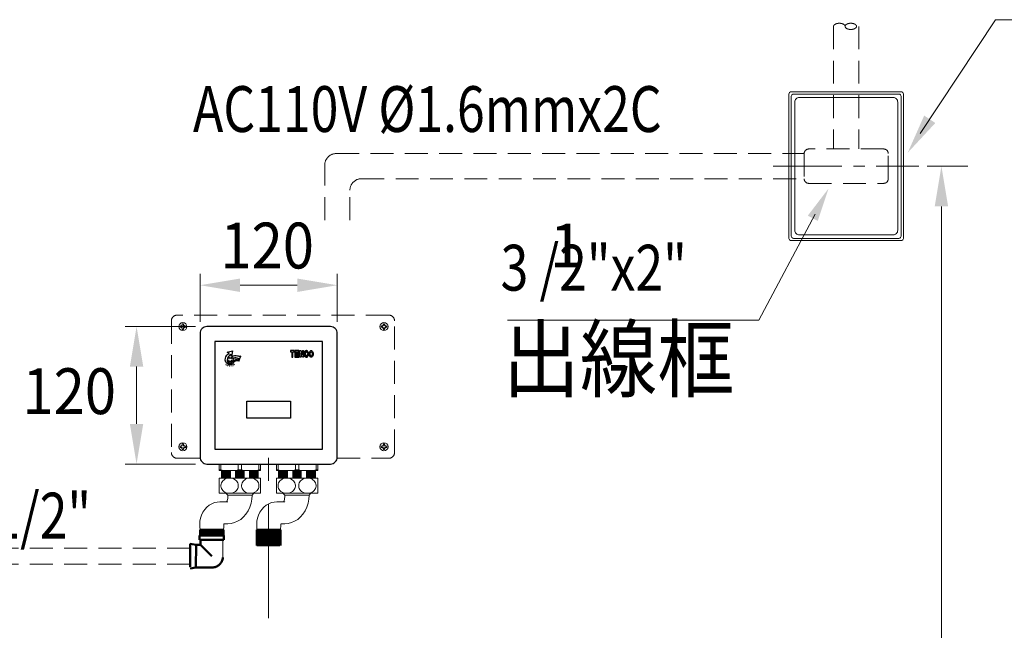
# Model space of a CAD drawing. Extents: x 0 to 280, y 0 to 253.
# Drawn here: x 44 to 130, y 129 to 182 of the extents above; entities that cross this region are included whole.
import ezdxf

# ---------------------------------------------------------------- set-up
doc = ezdxf.new("R2010")
doc.units = 0
doc.header["$LTSCALE"] = 8
doc.header["$MEASUREMENT"] = 0
for name, pattern in [('CENTER', [2, 1.25, -0.25, 0.25, -0.25]), ('CENTER2', [1.125, 0.75, -0.125, 0.125, -0.125]), ('DASHED', [0.75, 0.5, -0.25]), ('DASHED2', [0.375, 0.25, -0.125]), ('HIDDEN', [0.375, 0.25, -0.125])]:
    doc.linetypes.add(name, pattern=pattern)
doc.layers.get('0').update_dxf_attribs({"linetype": 'CONTINUOUS', "lineweight": 25, "true_color": 0x000000})
doc.layers.get('DEFPOINTS').update_dxf_attribs({"linetype": 'CONTINUOUS'})
for name, color, linetype, lineweight, true_color in [('1', 7, 'CENTER2', 20, 0x000000), ('5', 7, 'CONTINUOUS', 20, 0x000000), ('DIM', 7, 'CONTINUOUS', 20, 0x000000)]:
    doc.layers.add(name, color=color, linetype=linetype, lineweight=lineweight, true_color=true_color)
doc.styles.add('LSP', font='SIMPLEX', dxfattribs={"bigfont": 'visiotc.shx'})

# ---------------------------------------------------------------- blocks, each defined once
blk = doc.blocks.new('tenco-8')
at = {"flags": 128}
for points in [[(-3.56, 0.77), (-3.56, -1.15), (-3.18, -1.15), (-3.18, 0.77), (-2.74, 0.77), (-2.74, 1.15), (-4, 1.15), (-4, 0.77)], [(-1.09, -1.15), (-1.09, -0.77), (-2.09, -0.77), (-2.09, -0.19), (-1.2, -0.19), (-1.2, 0.19), (-2.09, 0.19), (-2.09, 0.77), (-1.09, 0.77), (-1.09, 1.15), (-2.46, 1.15), (-2.46, -1.15)], [(-0.79, 1.15), (-0.39, 1.15), (0.22, -0.34), (0.22, 1.15), (0.59, 1.15), (0.59, -1.15), (0.19, -1.15), (-0.41, 0.34), (-0.41, -1.15), (-0.79, -1.15)], [(2.5, 0), (2.5, 0.14), (2.55, 0.4), (2.63, 0.66), (2.76, 0.89), (2.86, 1), (2.97, 1.08), (3.11, 1.13), (3.24, 1.15), (3.38, 1.13), (3.51, 1.08), (3.63, 1), (3.72, 0.89), (3.85, 0.66), (3.94, 0.4), (3.98, 0.14), (3.98, 0), (3.98, -0.14), (3.94, -0.4), (3.85, -0.66), (3.72, -0.89), (3.63, -1), (3.51, -1.08), (3.38, -1.13), (3.24, -1.15), (3.11, -1.13), (2.97, -1.08), (2.86, -1), (2.76, -0.89), (2.63, -0.66), (2.55, -0.4), (2.5, -0.14)], [(2.88, 0.1), (2.91, 0.31), (2.98, 0.5), (3.07, 0.68), (3.11, 0.72), (3.15, 0.75), (3.2, 0.76), (3.24, 0.77), (3.29, 0.76), (3.33, 0.75), (3.37, 0.72), (3.41, 0.68), (3.5, 0.5), (3.57, 0.31), (3.61, 0.1), (3.61, 0), (3.61, -0.1), (3.57, -0.31), (3.5, -0.5), (3.41, -0.68), (3.37, -0.72), (3.33, -0.75), (3.29, -0.76), (3.24, -0.77), (3.2, -0.76), (3.15, -0.75), (3.11, -0.72), (3.07, -0.68), (2.98, -0.5), (2.91, -0.31), (2.88, -0.1), (2.88, 0)]]:
    blk.add_lwpolyline(points, close=True, dxfattribs=at)
blk.add_lwpolyline([(1.93, -0.25), (1.89, -0.44), (1.82, -0.59), (1.73, -0.69), (1.7, -0.73), (1.65, -0.76), (1.6, -0.77), (1.56, -0.77), (1.5, -0.75), (1.46, -0.73), (1.41, -0.68), (1.39, -0.65), (1.32, -0.44), (1.28, -0.23), (1.26, -0.05), (1.27, 0.1), (1.28, 0.22), (1.31, 0.38), (1.36, 0.55), (1.4, 0.65), (1.42, 0.69), (1.46, 0.73), (1.5, 0.75), (1.55, 0.77), (1.61, 0.77), (1.65, 0.76), (1.69, 0.74), (1.72, 0.71), (1.73, 0.7), (1.82, 0.59), (1.89, 0.44), (1.93, 0.25), (2.25, 0.25), (2.2, 0.53), (2.17, 0.61), (2.1, 0.8), (2.03, 0.92), (1.98, 0.98), (1.89, 1.05), (1.78, 1.11), (1.65, 1.14), (1.49, 1.14), (1.35, 1.1), (1.22, 1.03), (1.13, 0.93), (1.06, 0.82), (1, 0.67), (0.94, 0.47), (0.91, 0.28), (0.89, 0.12), (0.89, -0.06), (0.91, -0.28), (0.96, -0.54), (1.05, -0.8), (1.1, -0.9), (1.22, -1.02), (1.35, -1.1), (1.51, -1.14), (1.65, -1.14), (1.79, -1.11), (1.92, -1.03), (2.04, -0.92), (2.11, -0.78), (2.2, -0.52), (2.25, -0.25), (1.93, -0.25)], dxfattribs=at)
blk = doc.blocks.new('E4505-1')
h = blk.add_hatch(color=256)
h.paths.add_polyline_path([(3.624, 9.139), (3.632, 9.19), (3.649, 9.239), (3.673, 9.283), (3.682, 9.293), (3.692, 9.3), (3.704, 9.304), (3.715, 9.306), (3.726, 9.304), (3.738, 9.3), (3.748, 9.293), (3.757, 9.283), (3.781, 9.239), (3.798, 9.19), (3.806, 9.139), (3.806, 9.113), (3.806, 9.087), (3.798, 9.036), (3.781, 8.987), (3.757, 8.944), (3.748, 8.933), (3.738, 8.927), (3.726, 8.922), (3.715, 8.921), (3.704, 8.922), (3.692, 8.927), (3.682, 8.933), (3.673, 8.944), (3.649, 8.987), (3.632, 9.036), (3.624, 9.087), (3.624, 9.113)], flags=16)
h.paths.add_polyline_path([(3.53, 9.113), (3.53, 9.147), (3.541, 9.213), (3.563, 9.277), (3.596, 9.336), (3.618, 9.363), (3.647, 9.383), (3.681, 9.396), (3.715, 9.4), (3.749, 9.396), (3.783, 9.383), (3.811, 9.363), (3.834, 9.336), (3.867, 9.277), (3.889, 9.213), (3.9, 9.147), (3.9, 9.113), (3.9, 9.079), (3.889, 9.013), (3.867, 8.949), (3.834, 8.89), (3.811, 8.863), (3.783, 8.843), (3.749, 8.83), (3.715, 8.826), (3.681, 8.83), (3.647, 8.843), (3.618, 8.863), (3.596, 8.89), (3.563, 8.949), (3.541, 9.013), (3.53, 9.079)])
edge = h.paths.add_edge_path()
edge.add_line((3.386, 9.05), (3.376, 9.002))
edge.add_line((3.376, 9.002), (3.358, 8.965))
edge.add_line((3.358, 8.965), (3.338, 8.941))
edge.add_line((3.338, 8.941), (3.328, 8.931))
edge.add_line((3.328, 8.931), (3.316, 8.924))
edge.add_line((3.316, 8.924), (3.305, 8.921))
edge.add_line((3.305, 8.921), (3.294, 8.921))
edge.add_line((3.294, 8.921), (3.279, 8.925))
edge.add_line((3.279, 8.925), (3.269, 8.932))
edge.add_line((3.269, 8.932), (3.257, 8.944))
edge.add_line((3.257, 8.944), (3.253, 8.952))
edge.add_line((3.253, 8.952), (3.235, 9.003))
edge.add_line((3.235, 9.003), (3.225, 9.055))
edge.add_line((3.225, 9.055), (3.221, 9.101))
edge.add_line((3.221, 9.101), (3.221, 9.138))
edge.add_line((3.221, 9.138), (3.224, 9.169))
edge.add_line((3.224, 9.169), (3.232, 9.208))
edge.add_line((3.232, 9.208), (3.243, 9.25))
edge.add_line((3.243, 9.25), (3.254, 9.276))
edge.add_line((3.254, 9.276), (3.26, 9.286))
edge.add_line((3.26, 9.286), (3.269, 9.295))
edge.add_line((3.269, 9.295), (3.28, 9.302))
edge.add_line((3.28, 9.302), (3.291, 9.305))
edge.add_line((3.291, 9.305), (3.306, 9.305))
edge.add_line((3.306, 9.305), (3.316, 9.303))
edge.add_line((3.316, 9.303), (3.327, 9.297))
edge.add_line((3.327, 9.297), (3.335, 9.29))
edge.add_line((3.335, 9.29), (3.336, 9.289))
edge.add_line((3.336, 9.289), (3.358, 9.261))
edge.add_line((3.358, 9.261), (3.376, 9.224))
edge.add_line((3.376, 9.224), (3.386, 9.176))
edge.add_line((3.386, 9.176), (3.467, 9.176))
edge.add_line((3.467, 9.176), (3.454, 9.245))
edge.add_line((3.454, 9.245), (3.448, 9.267))
edge.add_line((3.448, 9.267), (3.43, 9.314))
edge.add_line((3.43, 9.314), (3.413, 9.344))
edge.add_line((3.413, 9.344), (3.4, 9.358))
edge.add_line((3.4, 9.358), (3.378, 9.376))
edge.add_line((3.378, 9.376), (3.349, 9.391))
edge.add_line((3.349, 9.391), (3.317, 9.399))
edge.add_line((3.317, 9.399), (3.278, 9.398))
edge.add_line((3.278, 9.398), (3.243, 9.389))
edge.add_line((3.243, 9.389), (3.211, 9.37))
edge.add_line((3.211, 9.37), (3.186, 9.345))
edge.add_line((3.186, 9.345), (3.17, 9.318))
edge.add_line((3.17, 9.318), (3.155, 9.28))
edge.add_line((3.155, 9.28), (3.14, 9.229))
edge.add_line((3.14, 9.229), (3.131, 9.182))
edge.add_line((3.131, 9.182), (3.128, 9.143))
edge.add_line((3.128, 9.143), (3.127, 9.098))
edge.add_line((3.127, 9.098), (3.132, 9.042))
edge.add_line((3.132, 9.042), (3.145, 8.979))
edge.add_line((3.145, 8.979), (3.167, 8.914))
edge.add_line((3.167, 8.914), (3.18, 8.889))
edge.add_line((3.18, 8.889), (3.209, 8.858))
edge.add_line((3.209, 8.858), (3.242, 8.838))
edge.add_line((3.242, 8.838), (3.282, 8.827))
edge.add_line((3.282, 8.827), (3.317, 8.827))
edge.add_line((3.317, 8.827), (3.351, 8.836))
edge.add_line((3.351, 8.836), (3.386, 8.855))
edge.add_line((3.386, 8.855), (3.414, 8.884))
edge.add_line((3.414, 8.884), (3.433, 8.918))
edge.add_line((3.433, 8.918), (3.454, 8.983))
edge.add_line((3.454, 8.983), (3.467, 9.05))
edge.add_line((3.467, 9.05), (3.386, 9.05))
h.paths.add_polyline_path([(2.016, 9.306), (2.016, 8.826), (2.109, 8.826), (2.109, 9.306), (2.22, 9.306), (2.22, 9.4), (1.905, 9.4), (1.905, 9.306)])
h.paths.add_polyline_path([(2.633, 8.826), (2.633, 8.92), (2.383, 8.92), (2.383, 9.066), (2.605, 9.066), (2.605, 9.16), (2.383, 9.16), (2.383, 9.306), (2.633, 9.306), (2.633, 9.4), (2.289, 9.4), (2.289, 8.826)])
h.paths.add_polyline_path([(2.708, 9.4), (2.808, 9.4), (2.958, 9.027), (2.958, 9.4), (3.052, 9.4), (3.052, 8.826), (2.952, 8.826), (2.802, 9.199), (2.802, 8.826), (2.708, 8.826)])
h = blk.add_hatch()
h.set_pattern_fill('ANSI31', color=256, scale=0.0375, angle=45, style=0)
h.set_pattern_definition([(90, (-8.8686387, 2.5062395), (-0.0046875, 9e-19), [])])
edge = h.paths.add_edge_path()
edge.add_line((3.386, 9.05), (3.376, 9.002))
edge.add_line((3.376, 9.002), (3.358, 8.965))
edge.add_line((3.358, 8.965), (3.338, 8.941))
edge.add_line((3.338, 8.941), (3.328, 8.931))
edge.add_line((3.328, 8.931), (3.316, 8.924))
edge.add_line((3.316, 8.924), (3.305, 8.921))
edge.add_line((3.305, 8.921), (3.294, 8.921))
edge.add_line((3.294, 8.921), (3.279, 8.925))
edge.add_line((3.279, 8.925), (3.269, 8.932))
edge.add_line((3.269, 8.932), (3.257, 8.944))
edge.add_line((3.257, 8.944), (3.253, 8.952))
edge.add_line((3.253, 8.952), (3.235, 9.003))
edge.add_line((3.235, 9.003), (3.225, 9.055))
edge.add_line((3.225, 9.055), (3.221, 9.101))
edge.add_line((3.221, 9.101), (3.221, 9.138))
edge.add_line((3.221, 9.138), (3.224, 9.169))
edge.add_line((3.224, 9.169), (3.232, 9.208))
edge.add_line((3.232, 9.208), (3.243, 9.25))
edge.add_line((3.243, 9.25), (3.254, 9.276))
edge.add_line((3.254, 9.276), (3.26, 9.286))
edge.add_line((3.26, 9.286), (3.269, 9.295))
edge.add_line((3.269, 9.295), (3.28, 9.302))
edge.add_line((3.28, 9.302), (3.291, 9.305))
edge.add_line((3.291, 9.305), (3.306, 9.305))
edge.add_line((3.306, 9.305), (3.316, 9.303))
edge.add_line((3.316, 9.303), (3.327, 9.297))
edge.add_line((3.327, 9.297), (3.335, 9.29))
edge.add_line((3.335, 9.29), (3.336, 9.289))
edge.add_line((3.336, 9.289), (3.358, 9.261))
edge.add_line((3.358, 9.261), (3.376, 9.224))
edge.add_line((3.376, 9.224), (3.386, 9.176))
edge.add_line((3.386, 9.176), (3.467, 9.176))
edge.add_line((3.467, 9.176), (3.454, 9.245))
edge.add_line((3.454, 9.245), (3.448, 9.267))
edge.add_line((3.448, 9.267), (3.43, 9.314))
edge.add_line((3.43, 9.314), (3.413, 9.344))
edge.add_line((3.413, 9.344), (3.4, 9.358))
edge.add_line((3.4, 9.358), (3.378, 9.376))
edge.add_line((3.378, 9.376), (3.349, 9.391))
edge.add_line((3.349, 9.391), (3.317, 9.399))
edge.add_line((3.317, 9.399), (3.278, 9.398))
edge.add_line((3.278, 9.398), (3.243, 9.389))
edge.add_line((3.243, 9.389), (3.211, 9.37))
edge.add_line((3.211, 9.37), (3.186, 9.345))
edge.add_line((3.186, 9.345), (3.17, 9.318))
edge.add_line((3.17, 9.318), (3.155, 9.28))
edge.add_line((3.155, 9.28), (3.14, 9.229))
edge.add_line((3.14, 9.229), (3.131, 9.182))
edge.add_line((3.131, 9.182), (3.128, 9.143))
edge.add_line((3.128, 9.143), (3.127, 9.098))
edge.add_line((3.127, 9.098), (3.132, 9.042))
edge.add_line((3.132, 9.042), (3.145, 8.979))
edge.add_line((3.145, 8.979), (3.167, 8.914))
edge.add_line((3.167, 8.914), (3.18, 8.889))
edge.add_line((3.18, 8.889), (3.209, 8.858))
edge.add_line((3.209, 8.858), (3.242, 8.838))
edge.add_line((3.242, 8.838), (3.282, 8.827))
edge.add_line((3.282, 8.827), (3.317, 8.827))
edge.add_line((3.317, 8.827), (3.351, 8.836))
edge.add_line((3.351, 8.836), (3.386, 8.855))
edge.add_line((3.386, 8.855), (3.414, 8.884))
edge.add_line((3.414, 8.884), (3.433, 8.918))
edge.add_line((3.433, 8.918), (3.454, 8.983))
edge.add_line((3.454, 8.983), (3.467, 9.05))
edge.add_line((3.467, 9.05), (3.386, 9.05))
for p, q in [((-3.52, 8.706), (-3.517, 8.706)), ((-3.221, 8.706), (-3.225, 8.706))]:
    blk.add_line(p, q)
for points in [[(5.4, -0.5, 0.414214), (6, 0.1), (6, 10.9, 0.414214), (5.4, 11.5), (-5.4, 11.5, 0.414214), (-6, 10.9), (-6, 0.1, 0.414214), (-5.4, -0.5), (-4.458, -0.5)], [(-3.781, 8.731, -0.189984), (-3.444, 9.181), (-3.626, 9.272), (-3.152, 9.381), (-3.239, 8.89, -0.134108), (-3.298, 9.053, 0.275424), (-3.626, 8.553, 0.769829), (-3.154, 8.406, -0.38298), (-2.592, 8.567), (-2.641, 8.469, 0.381966), (-3.062, 8.348, -0.347419), (-3.488, 8.197, -0.405511)], [(-2.781, 8.757, 0.087548), (-2.518, 8.715), (-2.422, 8.907, -0.130664), (-2.721, 8.929, 0.228382), (-3.225, 8.871, 0.007222), (-3.219, 8.864, -0.099946), (-3.133, 8.713, -0.233138)], [(-2.527, 8.696, -0.084519), (-2.787, 8.74, 0.236871), (-3.128, 8.695, -0.117314), (-3.12, 8.493, -0.015162), (-3.124, 8.477, -0.335454), (-2.584, 8.583)], [(-3.483, 8.469, 0.64993), (-3.258, 8.469, 5.461963), (-3.283, 8.476, -0.624185), (-3.458, 8.476, 5.461963)]]:
    blk.add_lwpolyline(points, format="xyb", close=True)
for points in [[(4.7, 0.8), (4.7, 10.2), (-4.7, 10.2), (-4.7, 0.8)], [(-1.9, 5), (1.9, 5), (1.9, 3.5), (-1.9, 3.5)]]:
    blk.add_lwpolyline(points, close=True)
for points in [[(-3.407, 8.706), (-3.403, 8.706)], [(-3.334, 8.706), (-3.338, 8.706)]]:
    blk.add_lwpolyline(points)
for major_axis, ratio, start_param, end_param in [((0, 0.0912), 0.64, 4.712389, 7.853982), ((-0.0547, 0), 0.8, 3.141593, 6.283185)]:
    blk.add_ellipse((-3.462, 8.706), major_axis=major_axis, ratio=ratio, start_param=start_param, end_param=end_param)
at = {"extrusion": (0, 0, -1)}
for major_axis, ratio, start_param, end_param in [((0, 0.0912), 0.64, 4.712389, 7.853982), ((0.0547, 0), 0.8, 3.141593, 6.283185)]:
    blk.add_ellipse((-3.279, 8.706), major_axis=major_axis, ratio=ratio, start_param=start_param, end_param=end_param, dxfattribs=at)
at = {"layer": '5'}
for p, q in [((-7.747, 11.546), (-7.724, 11.546)), ((-7.747, 11.496), (-7.747, 11.546)), ((-7.747, 11.446), (-7.747, 11.496)), ((-7.724, 11.446), (-7.747, 11.446)), ((-7.646, 11.546), (-7.724, 11.546)), ((-7.646, 11.546), (-7.724, 11.546)), ((-7.646, 11.446), (-7.724, 11.446)), ((-7.646, 11.446), (-7.724, 11.446)), ((-7.546, 11.724), (-7.546, 11.747)), ((-7.546, 11.747), (-7.446, 11.747)), ((-7.546, 11.646), (-7.546, 11.724)), ((-7.546, 11.646), (-7.546, 11.724)), ((-7.546, 11.345), (-7.546, 11.267)), ((-7.546, 11.245), (-7.546, 11.267)), ((-7.446, 11.245), (-7.546, 11.245)), ((-7.446, 11.747), (-7.446, 11.724)), ((-7.446, 11.646), (-7.446, 11.724)), ((-7.446, 11.345), (-7.446, 11.267)), ((-7.446, 11.345), (-7.446, 11.267)), ((-7.446, 11.267), (-7.446, 11.245)), ((-7.345, 11.546), (-7.267, 11.546)), ((-7.345, 11.546), (-7.267, 11.546)), ((-7.345, 11.446), (-7.267, 11.446)), ((-7.267, 11.546), (-7.245, 11.546)), ((-7.245, 11.446), (-7.267, 11.446)), ((-7.245, 11.546), (-7.245, 11.496)), ((-7.245, 11.496), (-7.245, 11.446)), ((9.827, 11.496), (9.827, 11.546)), ((9.827, 11.546), (9.85, 11.546)), ((9.827, 11.446), (9.827, 11.496)), ((9.85, 11.446), (9.827, 11.446)), ((9.928, 11.546), (9.85, 11.546)), ((9.928, 11.546), (9.85, 11.546)), ((9.928, 11.446), (9.85, 11.446)), ((9.928, 11.446), (9.85, 11.446)), ((10.028, 11.724), (10.028, 11.747)), ((10.028, 11.747), (10.128, 11.747)), ((10.028, 11.646), (10.028, 11.724)), ((10.028, 11.646), (10.028, 11.724)), ((10.028, 11.345), (10.028, 11.267)), ((10.028, 11.245), (10.028, 11.267)), ((10.128, 11.245), (10.028, 11.245)), ((10.128, 11.747), (10.128, 11.724)), ((10.128, 11.646), (10.128, 11.724)), ((10.128, 11.345), (10.128, 11.267)), ((10.128, 11.345), (10.128, 11.267)), ((10.128, 11.267), (10.128, 11.245)), ((10.229, 11.546), (10.307, 11.546)), ((10.229, 11.546), (10.307, 11.546)), ((10.229, 11.446), (10.307, 11.446)), ((10.307, 11.546), (10.329, 11.546)), ((10.329, 11.446), (10.307, 11.446)), ((10.329, 11.546), (10.329, 11.496)), ((10.329, 11.496), (10.329, 11.446)), ((-7.724, 1.054), (-7.747, 1.054)), ((-7.747, 1.054), (-7.747, 1.004)), ((-7.747, 1.004), (-7.747, 0.954)), ((-7.747, 0.954), (-7.724, 0.954)), ((-7.646, 1.054), (-7.724, 1.054)), ((-7.646, 1.054), (-7.724, 1.054)), ((-7.646, 0.954), (-7.724, 0.954)), ((-7.646, 0.954), (-7.724, 0.954)), ((-7.546, 1.255), (-7.546, 1.233)), ((-7.446, 1.255), (-7.546, 1.255)), ((-7.546, 1.155), (-7.546, 1.233)), ((-7.446, 1.233), (-7.446, 1.255)), ((-7.446, 1.155), (-7.446, 1.233)), ((-7.446, 1.155), (-7.446, 1.233)), ((-7.345, 1.054), (-7.267, 1.054)), ((-7.345, 0.954), (-7.267, 0.954)), ((-7.345, 0.954), (-7.267, 0.954)), ((-7.245, 1.054), (-7.267, 1.054)), ((-7.267, 0.954), (-7.245, 0.954)), ((-7.245, 1.004), (-7.245, 1.054)), ((-7.245, 0.954), (-7.245, 1.004)), ((9.827, 1.054), (9.827, 1.004)), ((9.85, 1.054), (9.827, 1.054)), ((9.827, 1.004), (9.827, 0.954)), ((9.827, 0.954), (9.85, 0.954)), ((9.928, 1.054), (9.85, 1.054)), ((9.928, 1.054), (9.85, 1.054)), ((9.928, 0.954), (9.85, 0.954)), ((9.928, 0.954), (9.85, 0.954)), ((10.028, 1.255), (10.028, 1.233)), ((10.128, 1.255), (10.028, 1.255)), ((10.028, 1.155), (10.028, 1.233)), ((10.128, 1.233), (10.128, 1.255)), ((10.128, 1.155), (10.128, 1.233)), ((10.128, 1.155), (10.128, 1.233)), ((10.229, 1.054), (10.307, 1.054)), ((10.229, 0.954), (10.307, 0.954)), ((10.229, 0.954), (10.307, 0.954)), ((10.329, 1.054), (10.307, 1.054)), ((10.307, 0.954), (10.329, 0.954)), ((10.329, 1.004), (10.329, 1.054)), ((10.329, 0.954), (10.329, 1.004)), ((-7.546, 0.854), (-7.546, 0.776)), ((-7.546, 0.854), (-7.546, 0.776)), ((-7.546, 0.776), (-7.546, 0.753)), ((-7.546, 0.753), (-7.446, 0.753)), ((-7.446, 0.854), (-7.446, 0.776)), ((-7.446, 0.753), (-7.446, 0.776)), ((10.028, 0.854), (10.028, 0.776)), ((10.028, 0.854), (10.028, 0.776)), ((10.028, 0.776), (10.028, 0.753)), ((10.028, 0.753), (10.128, 0.753)), ((10.128, 0.854), (10.128, 0.776)), ((10.128, 0.753), (10.128, 0.776))]:
    blk.add_line(p, q, dxfattribs=at)
at = {"layer": '5', "linetype": 'DASHED2'}
for p, q in [((-4.318, -0.5), (-4.318, -1.007)), ((-4.173, -0.5), (-4.173, -1.007)), ((-2.656, -0.5), (-2.656, -1.007)), ((-2.365, -0.5), (-2.365, -1.007)), ((-0.849, -0.5), (-0.849, -1.007)), ((-0.703, -0.5), (-0.703, -1.007)), ((0.671, -0.5), (0.671, -1.007)), ((0.817, -0.5), (0.817, -1.007)), ((2.333, -0.5), (2.333, -1.007)), ((2.624, -0.5), (2.624, -1.007)), ((4.141, -0.5), (4.141, -1.007)), ((4.286, -0.5), (4.286, -1.007)), ((-4.318, -1.007), (-4.318, -1.057)), ((-4.067, -1.057), (-4.318, -1.057)), ((-4.117, -1.057), (-4.117, -1.743)), ((-4.067, -1.057), (-2.762, -1.057)), ((-2.259, -1.057), (-2.762, -1.057)), ((-2.259, -1.057), (-0.954, -1.057)), ((-0.703, -1.057), (-0.954, -1.057)), ((-0.904, -1.057), (-0.904, -1.743)), ((-0.703, -1.057), (-0.703, -1.007)), ((0.671, -1.007), (0.671, -1.057)), ((0.923, -1.057), (0.671, -1.057)), ((0.872, -1.057), (0.872, -1.743)), ((0.923, -1.057), (2.227, -1.057)), ((2.73, -1.057), (2.227, -1.057)), ((2.73, -1.057), (4.035, -1.057)), ((4.286, -1.057), (4.035, -1.057)), ((4.085, -1.057), (4.085, -1.743)), ((4.286, -1.057), (4.286, -1.007)), ((-4.318, -1.743), (-3.569, -1.743)), ((-4.318, -1.743), (-4.318, -3.048)), ((-3.569, -1.743), (-3.26, -1.743)), ((-3.26, -1.743), (-1.761, -1.743)), ((-1.761, -1.743), (-1.453, -1.743)), ((-1.453, -1.743), (-0.703, -1.743)), ((-0.703, -3.048), (-0.703, -1.743)), ((0.671, -1.743), (1.421, -1.743)), ((0.671, -1.743), (0.671, -3.048)), ((1.421, -1.743), (1.729, -1.743)), ((1.729, -1.743), (3.228, -1.743)), ((3.228, -1.743), (3.537, -1.743)), ((3.537, -1.743), (4.286, -1.743)), ((4.286, -3.048), (4.286, -1.743)), ((-4.318, -3.048), (-3.569, -3.048)), ((-3.703, -3.086), (-3.565, -3.224)), ((-3.569, -3.048), (-3.26, -3.048)), ((-3.565, -3.224), (-3.565, -3.224)), ((-3.565, -3.224), (-3.565, -3.249)), ((-3.565, -3.224), (-3.265, -3.224)), ((-3.565, -3.249), (-3.565, -3.249)), ((-3.265, -3.224), (-3.249, -3.224)), ((-3.26, -3.048), (-1.761, -3.048)), ((-3.249, -3.224), (-1.756, -3.224)), ((-1.761, -3.048), (-1.453, -3.048)), ((-1.756, -3.224), (-1.456, -3.224)), ((-1.318, -3.086), (-1.456, -3.224)), ((-1.456, -3.224), (-1.456, -3.224)), ((-1.456, -3.249), (-1.456, -3.224)), ((-1.456, -3.249), (-1.456, -3.249)), ((-1.453, -3.048), (-0.703, -3.048)), ((0.671, -3.048), (1.421, -3.048)), ((1.278, -3.086), (1.416, -3.224)), ((1.416, -3.224), (1.416, -3.224)), ((1.416, -3.224), (1.416, -3.249)), ((1.416, -3.224), (1.716, -3.224)), ((1.416, -3.249), (1.416, -3.249)), ((1.421, -3.048), (1.729, -3.048)), ((1.716, -3.224), (1.732, -3.224)), ((1.729, -3.048), (3.228, -3.048)), ((1.732, -3.224), (3.225, -3.224)), ((3.225, -3.224), (3.525, -3.224)), ((3.228, -3.048), (3.537, -3.048)), ((3.662, -3.086), (3.525, -3.224)), ((3.525, -3.224), (3.525, -3.224)), ((3.525, -3.249), (3.525, -3.224)), ((3.525, -3.249), (3.525, -3.249)), ((3.537, -3.048), (4.286, -3.048)), ((-3.565, -3.801), (-4.268, -3.801)), ((-4.268, -3.801), (-4.268, -3.801)), ((-3.565, -3.801), (-3.565, -3.801)), ((1.416, -3.801), (0.713, -3.801)), ((0.754, -3.801), (0.753, -3.801)), ((1.456, -3.801), (1.456, -3.801)), ((-6, -6.467), (-6.025, -5.759)), ((-3.961, -6.467), (-3.916, -5.759)), ((-3.916, -5.709), (-3.565, -5.709)), ((-3.916, -5.759), (-3.916, -5.759)), ((-3.565, -5.709), (-3.565, -5.709)), ((-1.044, -5.759), (-1.044, -5.759)), ((1.065, -5.759), (1.028, -6.343)), ((1.064, -5.709), (1.416, -5.709)), ((1.065, -5.759), (1.065, -5.759)), ((1.416, -5.709), (1.416, -5.709))]:
    blk.add_line(p, q, dxfattribs=at)
at = {"layer": '5', "linetype": 'DASHED', "lineweight": 50, "ltscale": 0.2}
for p, q in [((-4.117, -1.144), (-0.904, -1.144)), ((-4.117, -1.244), (-0.904, -1.244)), ((-4.117, -1.353), (-0.904, -1.353)), ((-4.117, -1.453), (-0.904, -1.453)), ((-4.117, -1.563), (-0.904, -1.563)), ((-4.117, -1.663), (-0.904, -1.663)), ((0.872, -1.144), (4.085, -1.144)), ((0.872, -1.244), (4.085, -1.244)), ((0.872, -1.353), (4.085, -1.353)), ((0.872, -1.453), (4.085, -1.453)), ((0.872, -1.563), (4.085, -1.563)), ((0.872, -1.663), (4.085, -1.663))]:
    blk.add_line(p, q, dxfattribs=at)
at = {"layer": '5', "linetype": 'DASHED2', "lineweight": 50}
for p, q in [((-6, -6.353), (-3.961, -6.353)), ((-6, -6.486), (-3.961, -6.486)), ((-6, -6.58), (-3.961, -6.58)), ((-6, -6.682), (-3.961, -6.682))]:
    blk.add_line(p, q, dxfattribs=at)
at = {"layer": '5', "linetype": 'HIDDEN', "lineweight": 50}
for p, q in [((-1.02, -6.353), (1.02, -6.353)), ((-1.02, -6.486), (1.02, -6.486)), ((-1.02, -6.58), (1.02, -6.58)), ((-1.02, -6.705), (1.02, -6.705)), ((-1.02, -6.83), (1.02, -6.83)), ((-1.02, -6.955), (1.02, -6.955)), ((-1.02, -7.08), (1.02, -7.08)), ((-1.02, -7.205), (1.02, -7.205)), ((-1.02, -7.33), (1.02, -7.33)), ((-1.02, -7.455), (1.02, -7.455)), ((-1.02, -7.58), (1.02, -7.58))]:
    blk.add_line(p, q, dxfattribs=at)
at = {"layer": '5', "linetype": 'HIDDEN'}
blk.add_line((-1.02, -7.621), (1.02, -7.621), dxfattribs=at)
at = {"layer": '5', "linetype": 'DASHED2'}
blk.add_lwpolyline([(5.992, 0), (10.5, 0, 0.414214), (11, 0.5), (11, 12, 0.414214), (10.5, 12.5), (-8, 12.5, 0.414214), (-8.5, 12), (-8.5, 0.5, 0.414214), (-8, 0), (-5.992, 0)], format="xyb", dxfattribs=at)
at = {"layer": '5'}
for points in [[(-7.546, 11.724), (-7.548, 11.7), (-7.552, 11.678), (-7.557, 11.66), (-7.564, 11.643), (-7.573, 11.629), (-7.582, 11.615), (-7.592, 11.603), (-7.603, 11.592), (-7.615, 11.582), (-7.629, 11.573), (-7.643, 11.564), (-7.66, 11.557), (-7.678, 11.552), (-7.7, 11.548), (-7.724, 11.546)], [(-7.724, 11.446), (-7.7, 11.444), (-7.678, 11.44), (-7.66, 11.434), (-7.643, 11.427), (-7.629, 11.419), (-7.615, 11.41), (-7.603, 11.4), (-7.592, 11.388), (-7.582, 11.376), (-7.573, 11.363), (-7.564, 11.348), (-7.557, 11.332), (-7.552, 11.313), (-7.548, 11.292), (-7.546, 11.267)], [(-7.646, 11.546), (-7.636, 11.546), (-7.626, 11.547), (-7.616, 11.549), (-7.606, 11.552), (-7.596, 11.556), (-7.586, 11.562), (-7.577, 11.569), (-7.569, 11.577), (-7.562, 11.586), (-7.556, 11.596), (-7.552, 11.606), (-7.549, 11.616), (-7.547, 11.626), (-7.546, 11.636), (-7.546, 11.646)], [(-7.546, 11.345), (-7.546, 11.356), (-7.547, 11.366), (-7.549, 11.376), (-7.552, 11.386), (-7.556, 11.396), (-7.562, 11.406), (-7.569, 11.415), (-7.577, 11.423), (-7.586, 11.43), (-7.596, 11.435), (-7.606, 11.439), (-7.616, 11.442), (-7.626, 11.444), (-7.636, 11.445), (-7.646, 11.446)], [(-7.267, 11.546), (-7.292, 11.548), (-7.313, 11.552), (-7.332, 11.557), (-7.348, 11.564), (-7.363, 11.573), (-7.376, 11.582), (-7.388, 11.592), (-7.4, 11.603), (-7.41, 11.615), (-7.419, 11.629), (-7.427, 11.643), (-7.434, 11.66), (-7.44, 11.678), (-7.444, 11.7), (-7.446, 11.724)], [(-7.446, 11.646), (-7.445, 11.636), (-7.444, 11.626), (-7.442, 11.616), (-7.439, 11.606), (-7.435, 11.596), (-7.43, 11.586), (-7.423, 11.577), (-7.415, 11.569), (-7.406, 11.562), (-7.396, 11.556), (-7.386, 11.552), (-7.376, 11.549), (-7.366, 11.547), (-7.356, 11.546), (-7.345, 11.546)], [(-7.345, 11.446), (-7.356, 11.445), (-7.366, 11.444), (-7.376, 11.442), (-7.386, 11.439), (-7.396, 11.435), (-7.406, 11.43), (-7.415, 11.423), (-7.423, 11.415), (-7.43, 11.406), (-7.435, 11.396), (-7.439, 11.386), (-7.442, 11.376), (-7.444, 11.366), (-7.445, 11.356), (-7.446, 11.345)], [(-7.446, 11.267), (-7.444, 11.292), (-7.44, 11.313), (-7.434, 11.332), (-7.427, 11.348), (-7.419, 11.363), (-7.41, 11.376), (-7.4, 11.388), (-7.388, 11.4), (-7.376, 11.41), (-7.363, 11.419), (-7.348, 11.427), (-7.332, 11.434), (-7.313, 11.44), (-7.292, 11.444), (-7.267, 11.446)], [(10.028, 11.724), (10.026, 11.7), (10.022, 11.678), (10.017, 11.66), (10.009, 11.643), (10.001, 11.629), (9.992, 11.615), (9.982, 11.603), (9.971, 11.592), (9.959, 11.582), (9.945, 11.573), (9.931, 11.564), (9.914, 11.557), (9.896, 11.552), (9.874, 11.548), (9.85, 11.546)], [(9.85, 11.446), (9.874, 11.444), (9.896, 11.44), (9.914, 11.434), (9.931, 11.427), (9.945, 11.419), (9.959, 11.41), (9.971, 11.4), (9.982, 11.388), (9.992, 11.376), (10.001, 11.363), (10.009, 11.348), (10.017, 11.332), (10.022, 11.313), (10.026, 11.292), (10.028, 11.267)], [(9.928, 11.546), (9.938, 11.546), (9.948, 11.547), (9.958, 11.549), (9.968, 11.552), (9.978, 11.556), (9.988, 11.562), (9.997, 11.569), (10.005, 11.577), (10.012, 11.586), (10.018, 11.596), (10.022, 11.606), (10.025, 11.616), (10.027, 11.626), (10.028, 11.636), (10.028, 11.646)], [(10.028, 11.345), (10.028, 11.356), (10.027, 11.366), (10.025, 11.376), (10.022, 11.386), (10.018, 11.396), (10.012, 11.406), (10.005, 11.415), (9.997, 11.423), (9.988, 11.43), (9.978, 11.435), (9.968, 11.439), (9.958, 11.442), (9.948, 11.444), (9.938, 11.445), (9.928, 11.446)], [(10.307, 11.546), (10.282, 11.548), (10.261, 11.552), (10.242, 11.557), (10.226, 11.564), (10.211, 11.573), (10.198, 11.582), (10.186, 11.592), (10.174, 11.603), (10.164, 11.615), (10.155, 11.629), (10.147, 11.643), (10.14, 11.66), (10.134, 11.678), (10.13, 11.7), (10.128, 11.724)], [(10.128, 11.646), (10.129, 11.636), (10.13, 11.626), (10.132, 11.616), (10.135, 11.606), (10.139, 11.596), (10.144, 11.586), (10.151, 11.577), (10.159, 11.569), (10.168, 11.562), (10.178, 11.556), (10.188, 11.552), (10.198, 11.549), (10.208, 11.547), (10.218, 11.546), (10.229, 11.546)], [(10.229, 11.446), (10.218, 11.445), (10.208, 11.444), (10.198, 11.442), (10.188, 11.439), (10.178, 11.435), (10.168, 11.43), (10.159, 11.423), (10.151, 11.415), (10.144, 11.406), (10.139, 11.396), (10.135, 11.386), (10.132, 11.376), (10.13, 11.366), (10.129, 11.356), (10.128, 11.345)], [(10.128, 11.267), (10.13, 11.292), (10.134, 11.313), (10.14, 11.332), (10.147, 11.348), (10.155, 11.363), (10.164, 11.376), (10.174, 11.388), (10.186, 11.4), (10.198, 11.41), (10.211, 11.419), (10.226, 11.427), (10.242, 11.434), (10.261, 11.44), (10.282, 11.444), (10.307, 11.446)], [(-7.724, 1.054), (-7.7, 1.056), (-7.678, 1.06), (-7.66, 1.066), (-7.643, 1.073), (-7.629, 1.081), (-7.615, 1.09), (-7.603, 1.1), (-7.592, 1.112), (-7.582, 1.124), (-7.573, 1.137), (-7.564, 1.152), (-7.557, 1.168), (-7.552, 1.187), (-7.548, 1.208), (-7.546, 1.233)], [(-7.546, 0.776), (-7.548, 0.8), (-7.552, 0.822), (-7.557, 0.84), (-7.564, 0.857), (-7.573, 0.871), (-7.582, 0.885), (-7.592, 0.897), (-7.603, 0.908), (-7.615, 0.918), (-7.629, 0.927), (-7.643, 0.936), (-7.66, 0.943), (-7.678, 0.948), (-7.7, 0.952), (-7.724, 0.954)], [(-7.546, 1.155), (-7.546, 1.144), (-7.547, 1.134), (-7.549, 1.124), (-7.552, 1.114), (-7.556, 1.104), (-7.562, 1.094), (-7.569, 1.085), (-7.577, 1.077), (-7.586, 1.07), (-7.596, 1.065), (-7.606, 1.061), (-7.616, 1.058), (-7.626, 1.056), (-7.636, 1.055), (-7.646, 1.054)], [(-7.646, 0.954), (-7.636, 0.954), (-7.626, 0.953), (-7.616, 0.951), (-7.606, 0.948), (-7.596, 0.944), (-7.586, 0.938), (-7.577, 0.931), (-7.569, 0.923), (-7.562, 0.914), (-7.556, 0.904), (-7.552, 0.894), (-7.549, 0.884), (-7.547, 0.874), (-7.546, 0.864), (-7.546, 0.854)], [(-7.446, 1.233), (-7.444, 1.208), (-7.44, 1.187), (-7.434, 1.168), (-7.427, 1.152), (-7.419, 1.137), (-7.41, 1.124), (-7.4, 1.112), (-7.388, 1.1), (-7.376, 1.09), (-7.363, 1.081), (-7.348, 1.073), (-7.332, 1.066), (-7.313, 1.06), (-7.292, 1.056), (-7.267, 1.054)], [(-7.345, 1.054), (-7.356, 1.055), (-7.366, 1.056), (-7.376, 1.058), (-7.386, 1.061), (-7.396, 1.065), (-7.406, 1.07), (-7.415, 1.077), (-7.423, 1.085), (-7.43, 1.094), (-7.435, 1.104), (-7.439, 1.114), (-7.442, 1.124), (-7.444, 1.134), (-7.445, 1.144), (-7.446, 1.155)], [(-7.446, 0.854), (-7.445, 0.864), (-7.444, 0.874), (-7.442, 0.884), (-7.439, 0.894), (-7.435, 0.904), (-7.43, 0.914), (-7.423, 0.923), (-7.415, 0.931), (-7.406, 0.938), (-7.396, 0.944), (-7.386, 0.948), (-7.376, 0.951), (-7.366, 0.953), (-7.356, 0.954), (-7.345, 0.954)], [(-7.267, 0.954), (-7.292, 0.952), (-7.313, 0.948), (-7.332, 0.943), (-7.348, 0.936), (-7.363, 0.927), (-7.376, 0.918), (-7.388, 0.908), (-7.4, 0.897), (-7.41, 0.885), (-7.419, 0.871), (-7.427, 0.857), (-7.434, 0.84), (-7.44, 0.822), (-7.444, 0.8), (-7.446, 0.776)], [(9.85, 1.054), (9.874, 1.056), (9.896, 1.06), (9.914, 1.066), (9.931, 1.073), (9.945, 1.081), (9.959, 1.09), (9.971, 1.1), (9.982, 1.112), (9.992, 1.124), (10.001, 1.137), (10.009, 1.152), (10.017, 1.168), (10.022, 1.187), (10.026, 1.208), (10.028, 1.233)], [(10.028, 0.776), (10.026, 0.8), (10.022, 0.822), (10.017, 0.84), (10.009, 0.857), (10.001, 0.871), (9.992, 0.885), (9.982, 0.897), (9.971, 0.908), (9.959, 0.918), (9.945, 0.927), (9.931, 0.936), (9.914, 0.943), (9.896, 0.948), (9.874, 0.952), (9.85, 0.954)], [(10.028, 1.155), (10.028, 1.144), (10.027, 1.134), (10.025, 1.124), (10.022, 1.114), (10.018, 1.104), (10.012, 1.094), (10.005, 1.085), (9.997, 1.077), (9.988, 1.07), (9.978, 1.065), (9.968, 1.061), (9.958, 1.058), (9.948, 1.056), (9.938, 1.055), (9.928, 1.054)], [(9.928, 0.954), (9.938, 0.954), (9.948, 0.953), (9.958, 0.951), (9.968, 0.948), (9.978, 0.944), (9.988, 0.938), (9.997, 0.931), (10.005, 0.923), (10.012, 0.914), (10.018, 0.904), (10.022, 0.894), (10.025, 0.884), (10.027, 0.874), (10.028, 0.864), (10.028, 0.854)], [(10.128, 1.233), (10.13, 1.208), (10.134, 1.187), (10.14, 1.168), (10.147, 1.152), (10.155, 1.137), (10.164, 1.124), (10.174, 1.112), (10.186, 1.1), (10.198, 1.09), (10.211, 1.081), (10.226, 1.073), (10.242, 1.066), (10.261, 1.06), (10.282, 1.056), (10.307, 1.054)], [(10.229, 1.054), (10.218, 1.055), (10.208, 1.056), (10.198, 1.058), (10.188, 1.061), (10.178, 1.065), (10.168, 1.07), (10.159, 1.077), (10.151, 1.085), (10.144, 1.094), (10.139, 1.104), (10.135, 1.114), (10.132, 1.124), (10.13, 1.134), (10.129, 1.144), (10.128, 1.155)], [(10.307, 0.954), (10.282, 0.952), (10.261, 0.948), (10.242, 0.943), (10.226, 0.936), (10.211, 0.927), (10.198, 0.918), (10.186, 0.908), (10.174, 0.897), (10.164, 0.885), (10.155, 0.871), (10.147, 0.857), (10.14, 0.84), (10.134, 0.822), (10.13, 0.8), (10.128, 0.776)], [(10.128, 0.854), (10.129, 0.864), (10.13, 0.874), (10.132, 0.884), (10.135, 0.894), (10.139, 0.904), (10.144, 0.914), (10.151, 0.923), (10.159, 0.931), (10.168, 0.938), (10.178, 0.944), (10.188, 0.948), (10.198, 0.951), (10.208, 0.953), (10.218, 0.954), (10.229, 0.954)]]:
    blk.add_lwpolyline(points, dxfattribs=at)
at = {"layer": '5', "linetype": 'DASHED2'}
for points in [[(-4.173, -1.007), (-4.225, -1.007), (-4.274, -1.007), (-4.318, -1.007)], [(-4.067, -1.057), (-4.102, -1.041), (-4.137, -1.025), (-4.173, -1.007)], [(-2.762, -1.057), (-2.727, -1.041), (-2.692, -1.025), (-2.656, -1.007)], [(-2.365, -1.007), (-2.462, -1.007), (-2.559, -1.007), (-2.656, -1.007)], [(-2.259, -1.057), (-2.294, -1.041), (-2.329, -1.025), (-2.365, -1.007)], [(-0.954, -1.057), (-0.92, -1.041), (-0.884, -1.025), (-0.849, -1.007)], [(-0.703, -1.007), (-0.747, -1.007), (-0.796, -1.007), (-0.849, -1.007)], [(0.817, -1.007), (0.764, -1.007), (0.715, -1.007), (0.671, -1.007)], [(0.923, -1.057), (0.888, -1.041), (0.852, -1.025), (0.817, -1.007)], [(2.227, -1.057), (2.262, -1.041), (2.297, -1.025), (2.333, -1.007)], [(2.624, -1.007), (2.527, -1.007), (2.43, -1.007), (2.333, -1.007)], [(2.73, -1.057), (2.695, -1.041), (2.66, -1.025), (2.624, -1.007)], [(4.035, -1.057), (4.07, -1.041), (4.105, -1.025), (4.141, -1.007)], [(4.286, -1.007), (4.242, -1.007), (4.193, -1.007), (4.141, -1.007)], [(-3.569, -3.048), (-3.701, -3.014), (-3.819, -2.961), (-3.921, -2.895), (-4.006, -2.816), (-4.073, -2.729), (-4.123, -2.637), (-4.155, -2.541), (-4.171, -2.444), (-4.171, -2.347), (-4.155, -2.25), (-4.123, -2.154), (-4.073, -2.062), (-4.006, -1.974), (-3.921, -1.896), (-3.82, -1.829), (-3.701, -1.777), (-3.569, -1.743)], [(-3.26, -1.743), (-3.128, -1.777), (-3.009, -1.829), (-2.907, -1.896), (-2.823, -1.974), (-2.755, -2.061), (-2.706, -2.154), (-2.674, -2.249), (-2.658, -2.346), (-2.658, -2.444), (-2.674, -2.541), (-2.706, -2.636), (-2.755, -2.729), (-2.823, -2.816), (-2.907, -2.895), (-3.009, -2.961), (-3.128, -3.014), (-3.26, -3.048)], [(-1.761, -3.048), (-1.894, -3.014), (-2.012, -2.961), (-2.114, -2.895), (-2.199, -2.816), (-2.266, -2.729), (-2.315, -2.637), (-2.347, -2.541), (-2.363, -2.444), (-2.363, -2.347), (-2.347, -2.25), (-2.315, -2.154), (-2.266, -2.062), (-2.199, -1.974), (-2.114, -1.896), (-2.012, -1.829), (-1.894, -1.777), (-1.761, -1.743)], [(-1.453, -1.743), (-1.32, -1.777), (-1.202, -1.829), (-1.1, -1.896), (-1.015, -1.974), (-0.948, -2.061), (-0.898, -2.154), (-0.866, -2.249), (-0.851, -2.346), (-0.851, -2.444), (-0.866, -2.541), (-0.898, -2.636), (-0.948, -2.729), (-1.015, -2.816), (-1.052, -2.85)], [(1.421, -3.048), (1.288, -3.014), (1.17, -2.961), (1.068, -2.895), (0.983, -2.816), (0.916, -2.729), (0.866, -2.637), (0.834, -2.541), (0.819, -2.444), (0.819, -2.347), (0.834, -2.25), (0.866, -2.154), (0.916, -2.062), (0.983, -1.974), (1.068, -1.896), (1.17, -1.829), (1.288, -1.777), (1.421, -1.743)], [(1.729, -1.743), (1.862, -1.777), (1.98, -1.829), (2.082, -1.896), (2.167, -1.974), (2.234, -2.061), (2.283, -2.154), (2.315, -2.249), (2.331, -2.346), (2.331, -2.444), (2.315, -2.541), (2.283, -2.636), (2.234, -2.729), (2.167, -2.816), (2.082, -2.895), (1.98, -2.961), (1.862, -3.014), (1.729, -3.048)], [(3.228, -3.048), (3.096, -3.014), (2.977, -2.961), (2.875, -2.895), (2.791, -2.816), (2.723, -2.729), (2.674, -2.637), (2.642, -2.541), (2.626, -2.444), (2.626, -2.347), (2.642, -2.25), (2.674, -2.154), (2.723, -2.062), (2.791, -1.974), (2.875, -1.896), (2.977, -1.829), (3.096, -1.777), (3.228, -1.743)], [(3.537, -1.743), (3.669, -1.777), (3.788, -1.829), (3.889, -1.896), (3.974, -1.974), (4.041, -2.061), (4.091, -2.154), (4.123, -2.249), (4.139, -2.346), (4.139, -2.444), (4.123, -2.541), (4.091, -2.636), (4.042, -2.729), (3.974, -2.816), (3.938, -2.85)], [(-3.565, -3.249), (-3.569, -3.375), (-3.582, -3.497), (-3.603, -3.603), (-3.629, -3.692), (-3.656, -3.76), (-3.678, -3.801)], [(-3.565, -5.709), (-3.289, -5.688), (-2.995, -5.618), (-2.712, -5.499), (-2.445, -5.333), (-2.2, -5.122), (-1.981, -4.87), (-1.796, -4.582), (-1.647, -4.266), (-1.54, -3.93), (-1.476, -3.58), (-1.456, -3.249)], [(-1.052, -2.85), (-1.1, -2.895), (-1.202, -2.961), (-1.32, -3.014), (-1.453, -3.048)], [(1.416, -3.249), (1.412, -3.375), (1.398, -3.497), (1.378, -3.603), (1.352, -3.692), (1.325, -3.76), (1.302, -3.801)], [(1.416, -5.709), (1.691, -5.688), (1.986, -5.618), (2.269, -5.499), (2.536, -5.333), (2.781, -5.122), (2.999, -4.87), (3.185, -4.582), (3.333, -4.266), (3.441, -3.93), (3.505, -3.58), (3.525, -3.249)], [(3.938, -2.85), (3.889, -2.895), (3.788, -2.961), (3.669, -3.014), (3.537, -3.048)], [(-4.268, -3.801), (-4.488, -3.817), (-4.735, -3.872), (-4.972, -3.967), (-5.196, -4.099), (-5.401, -4.267), (-5.584, -4.469), (-5.74, -4.699), (-5.865, -4.952), (-5.955, -5.221), (-6.009, -5.501), (-6.025, -5.759)], [(0.713, -3.801), (0.493, -3.817), (0.246, -3.872), (0.008, -3.967), (-0.215, -4.099), (-0.42, -4.267), (-0.604, -4.469), (-0.76, -4.699), (-0.884, -4.952), (-0.974, -5.221), (-1.028, -5.501), (-1.044, -5.759)], [(-3.916, -5.759), (-3.916, -5.723), (-3.916, -5.709)], [(-1.044, -5.759), (-1.036, -6.315)]]:
    blk.add_lwpolyline(points, dxfattribs=at)
at = {"layer": '5', "linetype": 'DASHED2', "lineweight": 50}
blk.add_lwpolyline([(-6, -6.729), (-6, -6.257), (-3.961, -6.257), (-3.961, -6.729)], dxfattribs=at)
at = {"layer": '5', "linetype": 'HIDDEN', "lineweight": 50}
blk.add_lwpolyline([(-1.02, -7.621), (-1.02, -6.257), (1.02, -6.257), (1.02, -7.621)], dxfattribs=at)
at = {"layer": '5'}
for centre, start, end in [((-7.496, 11.496), 0, 180), ((-7.496, 11.496), 180, 0), ((10.078, 11.496), 0, 180), ((10.078, 11.496), 180, 0), ((-7.496, 1.004), 0, 180), ((-7.496, 1.004), 180, 0), ((10.078, 1.004), 0, 180), ((10.078, 1.004), 180, 0)]:
    blk.add_arc(centre, 0.351, start, end, dxfattribs=at)
at = {"layer": '5', "linetype": 'DASHED2'}
for centre, start, end in [((-3.49, -2.873), 215.629, 225.00001), ((-1.531, -2.873), 314.99999, 324.371), ((1.499, -2.873), 215.629, 225.00001), ((3.458, -2.873), 314.99999, 324.371)]:
    blk.add_arc(centre, 0.301, start, end, dxfattribs=at)
at = {"layer": 'DIM'}
for p, q in [((-6, 11.9), (-6, 16.107)), ((6, 11.9), (6, 16.107)), ((-2.5, 15.107), (2.5, 15.107)), ((-6.4, 11.5), (-12.543, 11.5)), ((-11.543, 8), (-11.543, 3)), ((-6.4, -0.5), (-12.543, -0.5))]:
    blk.add_line(p, q, dxfattribs=at)
for points in [[(-2.5, 15.69), (-2.5, 14.523), (-6, 15.107)], [(2.5, 14.523), (2.5, 15.69), (6, 15.107)], [(-10.96, 8), (-12.127, 8), (-11.543, 11.5)], [(-12.127, 3), (-10.96, 3), (-11.543, -0.5)]]:
    blk.add_solid(points, dxfattribs=at)
at = {"xscale": 0.25, "yscale": 0.25, "zscale": 0.25}
blk.add_blockref('tenco-8', (2.905, 9.113), dxfattribs=at)
at = {"style": 'LSP'}
for s, height, rotation, p in [('普', 0.138, 321.24504, (-3.835, 8.188)), ('級', 0.137, 332.9098, (-3.701, 8.089)), ('省', 0.138, 348.8755, (-3.547, 8.016)), ('水', 0.137, 4.62036, (-3.359, 7.99))]:
    blk.add_text(s, height=height, rotation=rotation, dxfattribs=at).set_placement(p)
at = {"style": 'LSP', "width": 0.9}
for s, rotation, p in [('標', 30.53615, (-3.161, 8.008)), ('章', 39.8404, (-3.008, 8.086))]:
    blk.add_text(s, height=0.138, rotation=rotation, dxfattribs=at).set_placement(p)
at = {"layer": 'DIM', "style": 'LSP', "width": 0.9}
for p in [(-4.216, 16.572), (-21.516, 3.859)]:
    blk.add_text('120', height=4, dxfattribs=at).set_placement(p)

msp = doc.modelspace()

# ---------------------------------------------------------------- linework, layer by layer
at = {"layer": '1', "linetype": 'CENTER2'}
msp.add_line((109.894, 169.543), (122.614, 169.543), dxfattribs=at)
at = {"layer": '1', "linetype": 'CENTER'}
msp.add_line((65.793, 130.07), (65.793, 145.635), dxfattribs=at)
at = {"layer": '5', "linetype": 'DASHED2'}
msp.add_line((115.164, 181.748), (115.164, 171.043), dxfattribs=at)
at = {"layer": '5', "linetype": 'HIDDEN', "lineweight": 50}
for p, q in [((59.833, 136.908), (59.833, 136.473)), ((59.451, 136.473), (58.933, 136.558)), ((58.933, 136.558), (58.933, 134.422)), ((59.439, 134.517), (59.451, 136.473)), ((59.833, 136.473), (59.451, 136.473)), ((59.833, 136.473), (60.813, 135.496)), ((58.933, 134.422), (59.439, 134.517)), ((59.439, 134.517), (60.947, 134.517))]:
    msp.add_line(p, q, dxfattribs=at)
at = {"layer": '5', "linetype": 'HIDDEN'}
for p, q in [((61.791, 136.908), (61.787, 135.368)), ((58.933, 136.195), (23.331, 136.195)), ((58.933, 134.795), (23.331, 134.795))]:
    msp.add_line(p, q, dxfattribs=at)
at = {"layer": '5', "linetype": 'DASHED2'}
for points in [[(116.166, 181.748, 0.164721), (116.134, 181.842, 0.105768), (116.019, 181.94, 0.069019), (115.867, 181.997, 0.055214), (115.665, 182.019, 0.055214), (115.463, 181.997, 0.069019), (115.311, 181.94, 0.105768), (115.196, 181.842, 0.164721), (115.164, 181.748)], [(117.168, 181.748, 0.164721), (117.136, 181.842, 0.105768), (117.021, 181.94, 0.069019), (116.869, 181.997, 0.055214), (116.667, 182.019, 0.055214), (116.465, 181.997, 0.069019), (116.313, 181.94, 0.105768), (116.198, 181.842, 0.164721), (116.166, 181.748)], [(116.166, 181.748, 0.164721), (116.198, 181.655, 0.105768), (116.313, 181.556, 0.069019), (116.465, 181.499, 0.055214), (116.667, 181.477)], [(116.667, 181.477, 0.055214), (116.869, 181.499, 0.069019), (117.021, 181.556, 0.105768), (117.136, 181.655, 0.164721), (117.168, 181.748)], [(70.694, 164.842), (70.694, 169.643, -0.414214), (71.694, 170.643), (112.591, 170.643)], [(72.894, 164.842), (72.894, 167.443, -0.414214), (73.894, 168.443), (112.591, 168.443)]]:
    msp.add_lwpolyline(points, format="xyb", dxfattribs=at)
msp.add_lwpolyline([(117.364, 181.748), (117.364, 171.043)], dxfattribs=at)
at = {"layer": '5'}
for points in [[(111.464, 176.043, 0.414214), (111.264, 175.843), (111.264, 163.243, 0.414214), (111.464, 163.043), (121.064, 163.043, 0.414214), (121.264, 163.243), (121.264, 175.843, 0.414214), (121.064, 176.043)], [(111.464, 175.643, -0.414214), (111.664, 175.843), (120.864, 175.843, -0.414214), (121.064, 175.643), (121.064, 163.443, -0.414214), (120.864, 163.243), (111.664, 163.243, -0.414214), (111.464, 163.443)], [(111.764, 175.143, -0.414214), (112.164, 175.543), (120.364, 175.543, -0.414214), (120.764, 175.143), (120.764, 163.943, -0.414214), (120.364, 163.543), (112.164, 163.543, -0.414214), (111.764, 163.943)]]:
    msp.add_lwpolyline(points, format="xyb", close=True, dxfattribs=at)
at = {"layer": '5', "linetype": 'DASHED2'}
msp.add_lwpolyline([(112.991, 171.043, 0.414214), (112.591, 170.643), (112.591, 168.443, 0.414214), (112.991, 168.043), (119.538, 168.043, 0.414214), (119.938, 168.443), (119.938, 170.643, 0.414214), (119.538, 171.043)], format="xyb", close=True, dxfattribs=at)
at = {"layer": '5', "linetype": 'HIDDEN', "lineweight": 50}
msp.add_lwpolyline([(59.749, 137.312), (61.876, 137.312), (61.876, 136.908), (59.749, 136.908)], close=True, dxfattribs=at)
msp.add_arc((60.856, 135.447), 0.935, 275.61076, 355.13799, dxfattribs=at)
at = {"layer": 'DEFPOINTS', "linetype": 'ByBlock'}
msp.add_point((111.464, 176.043), dxfattribs=at)
at = {"layer": 'DIM'}
for p, q in [((122.74, 172.382), (129.304, 182.329)), ((129.304, 182.329), (153.548, 182.329)), ((113.541, 165.362), (108.637, 156.101)), ((124.585, 166.023), (124.585, 95.848)), ((108.637, 156.101), (86.667, 156.101))]:
    msp.add_line(p, q, dxfattribs=at)
at = {"layer": 'DIM', "linetype": 'ByBlock'}
msp.add_line((126.882, 169.543), (123.335, 169.543), dxfattribs=at)
at = {"layer": 'DIM'}
for points in [[(124.053, 173.313), (123.079, 173.956), (121.638, 170.713)], [(125.168, 166.043), (124.001, 166.043), (124.585, 169.543)], [(112.909, 165.22), (113.778, 164.76), (114.723, 167.595)]]:
    msp.add_solid(points, dxfattribs=at)

# ---------------------------------------------------------------- block references
at = {"linetype": 'Continuous'}
msp.add_blockref('E4505-1', (65.793, 144.041), dxfattribs=at)

# ---------------------------------------------------------------- texts
at = {"layer": 'DIM', "style": 'LSP'}
for s, height, width, p in [('AC110V %%C1.6mmx2C', 4, 0.8, (59.177, 172.528)), ('3 /2"x2"', 4, 0.8, (86.063, 158.678)), ('出線框', 5.5, 0.9, (86.233, 149.949)), ('PS 1/2"', 4, 0.8, (35.305, 137.035))]:
    msp.add_text(s, height=height, dxfattribs=dict(at, width=width)).set_placement(p)
msp.add_text('1', height=3.8, dxfattribs=at).set_placement((90.366, 160.721))

doc.saveas('drawing.dxf')
